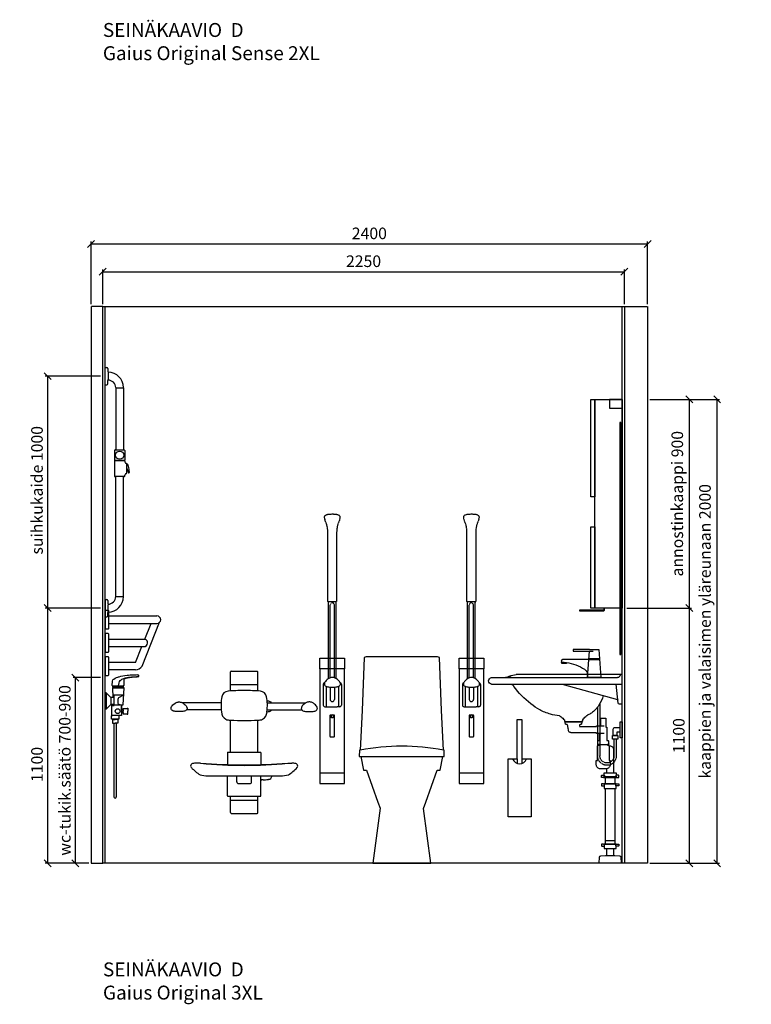
# Model space of a CAD drawing. Units: millimetres. Extents: x 30388 to 100331, y 9381 to 29066.
# Drawn here: x 47432 to 50587, y 9392 to 13637 of the extents above; entities that cross this region are included whole.
import ezdxf

# ---------------------------------------------------------------- set-up
doc = ezdxf.new("R2010")
doc.units = ezdxf.units.MM
doc.header["$LTSCALE"] = 3
doc.linetypes.add('DASHED', pattern=[0.75, 0.5, -0.25])
for name, color, linetype in [('KORPINEN-block', 6, 'Continuous'), ('KORPINEN-block @ 1', 6, 'Continuous'), ('KORPINEN-dimension', 9, 'Continuous'), ('KORPINEN-info', 4, 'Continuous'), ('KORPINEN-laatat', 9, 'Continuous'), ('KORPINEN-pluming', 3, 'Continuous'), ('KORPINEN-water', 5, 'Continuous'), ('Layer1', 6, 'Continuous')]:
    doc.layers.add(name, color=color, linetype=linetype)
doc.styles.get("Standard").update_dxf_attribs({"font": 'arial.ttf', "height": 50})
doc.dimstyles.new('GAIUS', dxfattribs={"dimscale": 10, "dimtxt": 50, "dimasz": 3, "dimexe": 1, "dimexo": 1, "dimgap": 2, "dimtad": 1, "dimdec": 0, "dimzin": 0, "dimdsep": 46, "dimtxsty": 'Standard', "dimblk1": 'OBLIQUE', "dimblk2": 'OBLIQUE', "dimsah": 1, "dimcen": 0, "dimclrt": 7, "dimadec": 0, "dimazin": 0, "dimtfac": 1, "dimtdec": 0, "dimtix": 1, "dimtmove": 0, "dimatfit": 3, "dimldrblk": 'OBLIQUE', "dimfxl": 5, "dimtolj": 1, "dimtzin": 0, "dimarcsym": 0})

# ---------------------------------------------------------------- blocks, each defined once
blk = doc.blocks.new('_OBLIQUE')
at = {"color": 0, "linetype": 'ByBlock'}
blk.add_line((-0.5, -0.5), (0.5, 0.5), dxfattribs=at)
blk = doc.blocks.new('*D25')
at = {"layer": 'DEFPOINTS', "color": 0, "transparency": 16777216}
for p in [(50140, 12000), (50320, 12000), (50320, 11100)]:
    blk.add_point(p, dxfattribs=at)
at = {"layer": 'KORPINEN-dimension', "color": 0, "lineweight": -2, "transparency": 16777216}
for p, q in [((50150, 12000), (50330, 12000)), ((50320, 11100), (50320, 12000))]:
    blk.add_line(p, q, dxfattribs=at)
at = {"layer": 'KORPINEN-dimension', "color": 0, "lineweight": -2, "transparency": 16777216, "xscale": 30, "yscale": 30, "zscale": 30}
for p, rotation in [((50320, 12000), 90), ((50320, 11100), 270)]:
    blk.add_blockref('_OBLIQUE', p, dxfattribs=dict(at, rotation=rotation))
at = {"layer": 'KORPINEN-dimension', "color": 7, "transparency": 16777216, "insert": (50268, 11550), "char_height": 50, "attachment_point": 5, "rotation": 90}
blk.add_mtext('\\A1;annostinkaappi 900', dxfattribs=at)
blk = doc.blocks.new('*D26')
at = {"layer": 'DEFPOINTS', "color": 0, "transparency": 16777216}
for p in [(50040, 11100), (50320, 11100), (50140, 10000)]:
    blk.add_point(p, dxfattribs=at)
at = {"layer": 'KORPINEN-dimension', "color": 0, "lineweight": -2, "transparency": 16777216}
for p, q in [((50050, 11100), (50330, 11100)), ((50320, 10000), (50320, 11100)), ((50150, 10000), (50330, 10000))]:
    blk.add_line(p, q, dxfattribs=at)
at = {"layer": 'KORPINEN-dimension', "color": 0, "lineweight": -2, "transparency": 16777216, "xscale": 30, "yscale": 30, "zscale": 30}
for p, rotation in [((50320, 11100), 90), ((50320, 10000), 270)]:
    blk.add_blockref('_OBLIQUE', p, dxfattribs=dict(at, rotation=rotation))
at = {"layer": 'KORPINEN-dimension', "color": 7, "transparency": 16777216, "insert": (50274.5, 10550), "char_height": 50, "attachment_point": 5, "rotation": 90}
blk.add_mtext('\\A1;1100', dxfattribs=at)
blk = doc.blocks.new('*D27')
at = {"layer": 'DEFPOINTS', "color": 0, "transparency": 16777216}
for p in [(47740, 11100), (47552, 10000), (47740, 10000)]:
    blk.add_point(p, dxfattribs=at)
at = {"layer": 'KORPINEN-dimension', "color": 0, "lineweight": -2, "transparency": 16777216}
for p, q in [((47730, 11100), (47542, 11100)), ((47552, 11100), (47552, 10000)), ((47730, 10000), (47542, 10000))]:
    blk.add_line(p, q, dxfattribs=at)
at = {"layer": 'KORPINEN-dimension', "color": 0, "lineweight": -2, "transparency": 16777216, "xscale": 30, "yscale": 30, "zscale": 30}
for p, rotation in [((47552, 11100), 90), ((47552, 10000), 270)]:
    blk.add_blockref('_OBLIQUE', p, dxfattribs=dict(at, rotation=rotation))
at = {"layer": 'KORPINEN-dimension', "color": 7, "transparency": 16777216, "insert": (47506.5, 10426), "char_height": 50, "attachment_point": 5, "rotation": 90}
blk.add_mtext('\\A1;1100', dxfattribs=at)
blk = doc.blocks.new('*D30')
at = {"layer": 'DEFPOINTS', "color": 0, "transparency": 16777216}
for p in [(50140, 12670), (47740, 12400), (50140, 12400)]:
    blk.add_point(p, dxfattribs=at)
at = {"layer": 'KORPINEN-dimension', "color": 0, "lineweight": -2, "transparency": 16777216}
for p, q in [((47740, 12410), (47740, 12680)), ((47740, 12670), (50140, 12670)), ((50140, 12410), (50140, 12680))]:
    blk.add_line(p, q, dxfattribs=at)
at = {"layer": 'KORPINEN-dimension', "color": 0, "lineweight": -2, "transparency": 16777216, "xscale": 30, "yscale": 30, "zscale": 30, "rotation": 180}
blk.add_blockref('_OBLIQUE', (47740, 12670), dxfattribs=at)
at = {"layer": 'KORPINEN-dimension', "color": 0, "lineweight": -2, "transparency": 16777216, "xscale": 30, "yscale": 30, "zscale": 30}
blk.add_blockref('_OBLIQUE', (50140, 12670), dxfattribs=at)
at = {"layer": 'KORPINEN-dimension', "color": 7, "transparency": 16777216, "insert": (48940, 12715.5), "char_height": 50, "attachment_point": 5}
blk.add_mtext('\\A1;2400', dxfattribs=at)
blk = doc.blocks.new('*D28')
at = {"layer": 'DEFPOINTS', "color": 0, "transparency": 16777216}
for p in [(47672, 10800.7), (47790, 10800.7), (47740, 10000)]:
    blk.add_point(p, dxfattribs=at)
at = {"layer": 'KORPINEN-dimension', "color": 0, "lineweight": -2, "transparency": 16777216}
for p, q in [((47780, 10800.7), (47662, 10800.7)), ((47672, 10000), (47672, 10800.7)), ((47730, 10000), (47662, 10000))]:
    blk.add_line(p, q, dxfattribs=at)
at = {"layer": 'KORPINEN-dimension', "color": 0, "lineweight": -2, "transparency": 16777216, "xscale": 30, "yscale": 30, "zscale": 30}
for p, rotation in [((47672, 10800.7), 90), ((47672, 10000), 270)]:
    blk.add_blockref('_OBLIQUE', p, dxfattribs=dict(at, rotation=rotation))
at = {"layer": 'KORPINEN-dimension', "color": 7, "transparency": 16777216, "insert": (47626.4, 10400.3), "char_height": 50, "attachment_point": 5, "rotation": 90}
blk.add_mtext('\\A1;wc-tukik.säätö 700-900', dxfattribs=at)
blk = doc.blocks.new('6107 peili sivulta')
blk.add_lwpolyline([(0, 1000), (5, 1000), (5, 0), (0, 0)], close=True)
blk = doc.blocks.new('B_37212F')
blk.add_line((-176.3, 460), (176.3, 460))
at = {"linetype": 'Continuous'}
blk.add_lwpolyline([(-176.3, 460), (-165.6, 402), (-152, 402), (-103.4, 264), (-93.3, 237), (-125, 0), (125, 0), (93.3, 236.4), (103.7, 264), (152.4, 402), (165.6, 402), (176.3, 460), (183.3, 460), (182.4, 487), (179.1, 487.7), (171.1, 659.2), (162.7, 887.5), (154.3, 890), (-154.3, 890), (-162.7, 887.5), (-171.1, 659.2), (-179.1, 487.7), (-182.4, 487), (-183.3, 460)], close=True, dxfattribs=at)
blk.add_arc((0, -428.4), 933.4, 78.9392, 101.0607)
blk = doc.blocks.new('*D61')
at = {"layer": 'DEFPOINTS', "color": 0, "transparency": 16777216}
for p in [(50140, 12000), (50440, 12000), (50140, 10000)]:
    blk.add_point(p, dxfattribs=at)
at = {"layer": 'KORPINEN-dimension', "color": 0, "lineweight": -2, "transparency": 16777216}
for p, q in [((50150, 12000), (50450, 12000)), ((50440, 10000), (50440, 12000)), ((50150, 10000), (50450, 10000))]:
    blk.add_line(p, q, dxfattribs=at)
at = {"layer": 'KORPINEN-dimension', "color": 0, "lineweight": -2, "transparency": 16777216, "xscale": 30, "yscale": 30, "zscale": 30}
for p, rotation in [((50440, 12000), 90), ((50440, 10000), 270)]:
    blk.add_blockref('_OBLIQUE', p, dxfattribs=dict(at, rotation=rotation))
at = {"layer": 'KORPINEN-dimension', "color": 7, "transparency": 16777216, "insert": (50387.5, 11000), "char_height": 50, "attachment_point": 5, "rotation": 90}
blk.add_mtext('\\A1;kaappien ja valaisimen yläreunaan 2000', dxfattribs=at)
blk = doc.blocks.new('KOR-annostelijavipu_SIVU')
at = {"layer": 'KORPINEN-block', "color": 8}
blk.add_lwpolyline([(-56.5, 0), (-56.5, -6.5, 0.414214), (-54.5, -8.5), (47, -8.5, -1), (47, -11.5), (-54.5, -11.5, -0.414214), (-59.5, -6.5), (-59.5, 0)], format="xyb", dxfattribs=at)
blk = doc.blocks.new('KOR-6320_FAS-SI')
at = {"layer": 'KORPINEN-block'}
for points in [[(117, 900), (0, 900), (0, 0), (117, 0)], [(117, 480), (135, 480), (135, 900), (117, 900)], [(117, 0), (135, 0), (135, 350), (117, 350)]]:
    blk.add_lwpolyline(points, close=True, dxfattribs=at)
blk.add_blockref('KOR-annostelijavipu_SIVU', (135, 0), dxfattribs=at)
blk = doc.blocks.new('KOR-1675-76-79_FAS-SI')
at = {"layer": 'KORPINEN-block'}
for p, q in [((16, 16), (224, 16)), ((16, -16), (224, -16)), ((160, -200), (235.6, -11)), ((171.9, -84), (199.1, -16)), ((16, -84), (171.9, -84)), ((16, -116), (167.7, -116)), ((131.9, -184), (159.1, -116)), ((131.9, -184), (16, -184)), ((131, -216), (16, -216))]:
    blk.add_line(p, q, dxfattribs=at)
at = {"layer": 'KORPINEN-block', "ltscale": 0.3}
for points in [[(16, 37, 0.414214), (13, 40), (0, 40), (0, -40), (13, -40, 0.414214), (16, -37)], [(16, -63, 0.414214), (13, -60), (0, -60), (0, -140), (13, -140, 0.414214), (16, -137)], [(16, -163, 0.414214), (13, -160), (0, -160), (0, -240), (13, -240, 0.414214), (16, -237)]]:
    blk.add_lwpolyline(points, format="xyb", close=True, dxfattribs=at)
at = {"layer": 'KORPINEN-block'}
for centre, radius, start, end in [((224, 0), 16, 270, 90), ((167.4, -99.7), 16.3, 271.1365, 73.767), ((130.4, -180.6), 35.4, 271.0183, 326.7548)]:
    blk.add_arc(centre, radius, start, end, dxfattribs=at)
blk = doc.blocks.new('suihkuhana s. Oras 1079')
for p, q in [((31.1, 66.2), (31.3, 72.8)), ((31.1, 66.2), (31.2, 66.2)), ((31.2, 66.2), (31.3, 66.2)), ((31.3, 66.2), (31.3, 65.8)), ((31.3, 66.2), (31.3, 65.8)), ((31.3, 65.8), (31.5, 65.5)), ((31.3, 65.8), (31.5, 65.5)), ((31.5, 65.5), (31.8, 65.3)), ((31.5, 65.5), (31.8, 65.3)), ((31.8, 65.3), (31.9, 65.3)), ((31.9, 65.3), (80.9, 65.3)), ((33.2, 59.5), (33.2, 56.6)), ((33.2, 59.5), (33.2, 56.6)), ((33.2, 56.6), (79.8, 56.6)), ((76.7, 56.6), (78.5, 56.6)), ((80.5, 65.3), (79.3, 65.3)), ((80.6, 65.3), (79.8, 65.3)), ((80, 65.3), (80.5, 65.3)), ((0, -35), (0, 35)), ((5, 35), (0, 35)), ((5, 35), (5, -35)), ((25, 15), (5, 35)), ((38.3, 15), (38.3, -18.4)), ((5, -35), (0, -35)), ((25, -15), (5, -35)), ((35.9, -15), (26, -15)), ((26, -15), (35.9, -15)), ((70.8, -18.4), (38.3, -18.4)), ((71.5, -23.2), (71.5, -60.8)), ((71.5, -38.7), (71.5, -23.2)), ((77.9, -38.7), (77.9, -44.2)), ((57.4, -62.7), (30.5, -62.7)), ((32.1, -79.8), (43.6, -79.8)), ((55.1, -79.8), (43.6, -79.8)), ((77.9, -49.7), (77.9, -44.2)), ((38.6, -96.6), (38.6, -413.7)), ((48.6, -96.6), (48.6, -413.7))]:
    blk.add_line(p, q)
for points in [[(31.3, 72.8), (31.8, 79.5), (32.7, 85.5), (34.3, 91.3), (34.6, 92), (37.3, 94), (43.1, 97.3), (50.1, 100.5), (55.4, 102.5), (58.3, 103.4), (61.3, 104.2), (68.6, 106), (76.4, 107.6), (85.8, 109.2), (95.4, 110.6), (101.8, 111.3), (108.2, 111.9), (113.5, 112.3), (118.8, 112.6), (124, 112.8), (130.7, 113), (134.2, 113), (137, 113.1), (140, 113), (141, 112.9), (141.8, 112.8), (142.4, 112.6), (142.6, 112.6), (142.8, 112.4), (143, 112.2), (143.7, 111.1), (144.3, 110), (144.6, 109.1), (144.7, 108.7), (145, 107.8), (145.3, 106.4), (145.4, 105.9)], [(58.7, 65.3), (60.8, 78.4), (63, 83.8), (65.7, 87.9), (69.5, 91.4), (72.2, 93.3), (76.4, 95.4), (83.8, 98), (88.4, 99.3), (94.2, 100.5), (101.9, 101.8), (105.8, 102.4), (113.6, 103.3), (123.4, 104.3), (135.4, 105.2), (145, 105.9), (145.4, 105.9)], [(80.9, 65.3), (81.2, 65.4), (81.5, 65.5), (81.8, 66.1), (81.9, 67.4), (82, 71.4), (82.4, 82.6), (82.7, 94.8), (82.7, 95.6), (82.8, 95.8)], [(82.8, 95.8), (84.5, 96.5), (86.4, 97.2), (87.4, 97.4), (89.4, 98), (90.7, 98.3), (91.1, 98.4), (94.4, 99.1), (97.6, 99.8), (101.3, 100.5), (104.9, 101.1), (108.6, 101.6), (112.2, 102.1), (116.6, 102.5), (121, 103), (125, 103.4), (129, 103.7), (131.7, 103.9), (134.6, 104.1), (138, 104.4), (141.3, 104.6), (143.6, 104.7), (144.1, 104.8), (144.7, 105), (145, 105.2), (145.2, 105.4), (145.3, 105.5), (145.3, 105.7), (145.4, 105.8), (145.4, 105.9)], [(79.8, 59.5), (79.8, 56.6), (80.4, 56.6), (80.7, 56.4), (80.8, 56.3), (80.8, 56.1), (77, -16.8), (76.8, -17.6), (76.1, -18.2), (75.3, -18.4), (70.8, -18.4), (70.8, -20.2), (71.5, -20.2), (71.5, -62.7), (57.4, -62.7), (57.4, -64.2), (58.9, -64.2), (58.9, -77.9), (58.9, -78.9), (58.1, -78.9), (28.4, -78.9), (28.4, -64.2), (30.5, -64.2), (30.5, -62.7), (29.5, -62.7), (29.5, -20.2), (37.3, -20.2), (39, -20.2), (39, -18.4)], [(31.1, 66.2), (31.3, 66.2), (31.3, 65.8), (31.5, 65.5), (31.8, 65.3), (31.9, 65.3)], [(79.8, 59.5), (33.2, 59.5), (33.2, 56.6), (32.7, 56.6), (32.3, 56.4), (32.2, 56.1), (34.3, 15)], [(33.2, 59.5), (33.3, 61.3), (33.6, 63), (33.9, 64.2), (34.3, 65.2), (34.3, 65.3)], [(79.8, 59.5), (79.7, 60.9), (79.6, 62), (79.4, 63.1), (79, 64.4), (78.7, 65.3)], [(34.3, 15), (25, 15), (25, -15), (38.3, -15)], [(79.2, 24.6), (38.3, 24.2), (38.3, 15), (34.3, 15), (34.3, 15), (34.3, 15)], [(79.2, 24.6), (58.7, 13.2), (56.9, 10.6), (55.8, 5.8), (55.3, 0.6), (55.2, -2.6), (55.3, -6.8), (55.7, -9.6), (56.3, -12), (57.1, -13.1), (70.8, -18.4)], [(71.5, -38.7), (77.9, -38.7), (77.9, -33.2), (95.9, -33.2), (95.9, -31.7), (99, -31.7), (99, -44.2)], [(33.6, -78.9), (33.6, -79.8), (32.1, -79.8), (32.1, -92.9), (32.7, -96.6), (43.6, -96.6)], [(53.7, -78.9), (53.7, -79.8), (55.1, -79.8), (55.1, -92.9), (54.6, -96.6), (43.6, -96.6)], [(71.5, -49.7), (77.9, -49.7), (77.9, -55.2), (95.9, -55.2), (95.9, -56.7), (99, -56.7), (99, -44.2)]]:
    blk.add_lwpolyline(points)
blk.add_circle((54.4, -44.2), 10.6)
blk.add_arc((43.6, -413.7), 5, 179.9999, 0)
blk = doc.blocks.new('*D211')
at = {"layer": 'DEFPOINTS', "color": 0, "transparency": 16777216}
for p in [(47790, 12100), (47552, 11100), (47790, 11100)]:
    blk.add_point(p, dxfattribs=at)
at = {"layer": 'KORPINEN-dimension', "color": 0, "lineweight": -2, "transparency": 16777216}
for p, q in [((47780, 12100), (47542, 12100)), ((47552, 12100), (47552, 11100)), ((47780, 11100), (47542, 11100))]:
    blk.add_line(p, q, dxfattribs=at)
at = {"layer": 'KORPINEN-dimension', "color": 0, "lineweight": -2, "transparency": 16777216, "xscale": 30, "yscale": 30, "zscale": 30}
for p, rotation in [((47552, 12100), 90), ((47552, 11100), 270)]:
    blk.add_blockref('_OBLIQUE', p, dxfattribs=dict(at, rotation=rotation))
at = {"layer": 'KORPINEN-dimension', "color": 7, "transparency": 16777216, "insert": (47506.5, 11608), "char_height": 50, "attachment_point": 5, "rotation": 90}
blk.add_mtext('\\A1;suihkukaide 1000', dxfattribs=at)
blk = doc.blocks.new('*D247')
at = {"layer": 'DEFPOINTS', "color": 0, "transparency": 16777216}
for p in [(50040, 12550), (47790, 12400), (50040, 12400)]:
    blk.add_point(p, dxfattribs=at)
at = {"layer": 'KORPINEN-dimension', "color": 0, "lineweight": -2, "transparency": 16777216}
for p, q in [((47790, 12410), (47790, 12560)), ((47790, 12550), (50040, 12550)), ((50040, 12410), (50040, 12560))]:
    blk.add_line(p, q, dxfattribs=at)
at = {"layer": 'KORPINEN-dimension', "color": 0, "lineweight": -2, "transparency": 16777216, "xscale": 30, "yscale": 30, "zscale": 30, "rotation": 180}
blk.add_blockref('_OBLIQUE', (47790, 12550), dxfattribs=at)
at = {"layer": 'KORPINEN-dimension', "color": 0, "lineweight": -2, "transparency": 16777216, "xscale": 30, "yscale": 30, "zscale": 30}
blk.add_blockref('_OBLIQUE', (50040, 12550), dxfattribs=at)
at = {"layer": 'KORPINEN-dimension', "color": 7, "transparency": 16777216, "insert": (48915, 12595.5), "char_height": 50, "attachment_point": 5}
blk.add_mtext('\\A1;2250', dxfattribs=at)
blk = doc.blocks.new('KOR-X300_FAS')
at = {"layer": 'KORPINEN-pluming'}
for p, q in [((-26, 0), (26, 0)), ((-26, -10.5), (-26, 0)), ((26, 0), (26, -10.5)), ((26, -20), (-26, -20)), ((-22, -20), (-22, -47)), ((22, -47), (22, -20)), ((26, -47), (-26, -47)), ((-26, -56.5), (-26, -67)), ((-26, -67), (26, -67)), ((26, -67), (26, -56.5)), ((26, -307), (-26, -307)), ((-26, -316.5), (-26, -327)), ((-26, -327), (26, -327)), ((26, -327), (26, -316.5))]:
    blk.add_line(p, q, dxfattribs=at)
for points in [[(-29, -20), (-37, -20), (-37, -11.5), (-36, -10.5), (-26, -10.5), (-24.5, -11.5), (-24.5, -16.5, -0.414214), (-25.5, -17.5)], [(29, -20), (37, -20), (37, -11.5), (36, -10.5), (26, -10.5), (24.5, -11.5), (24.5, -16.5, 0.414214), (25.5, -17.5)], [(-29, -47), (-37, -47), (-37, -55.5), (-36, -56.5), (-26, -56.5), (-24.5, -55.5), (-24.5, -50.5, 0.414214), (-25.5, -49.5)], [(29, -47), (37, -47), (37, -55.5), (36, -56.5), (26, -56.5), (24.5, -55.5), (24.5, -50.5, -0.414214), (25.5, -49.5)], [(-29, -307), (-37, -307), (-37, -315.5), (-36, -316.5), (-26, -316.5), (-24.5, -315.5), (-24.5, -310.5, 0.414214), (-25.5, -309.5)], [(29, -307), (37, -307), (37, -315.5), (36, -316.5), (26, -316.5), (24.5, -315.5), (24.5, -310.5, -0.414214), (25.5, -309.5)]]:
    blk.add_lwpolyline(points, format="xyb", dxfattribs=at)
for points in [[(-29, -20), (29, -20), (29, -18.5, 0.414214), (28, -17.5), (-28, -17.5, 0.414214), (-29, -18.5)], [(-29, -47), (29, -47), (29, -48.5, -0.414214), (28, -49.5), (-28, -49.5, -0.414214), (-29, -48.5)], [(-29, -307), (29, -307), (29, -308.5, -0.414214), (28, -309.5), (-28, -309.5, -0.414214), (-29, -308.5)]]:
    blk.add_lwpolyline(points, format="xyb", close=True, dxfattribs=at)
for points in [[(20, -67), (20, -294), (-20, -294), (-20, -67)], [(22, -307), (22, -296), (20, -294), (-20, -294), (-22, -296), (-22, -307)]]:
    blk.add_lwpolyline(points, dxfattribs=at)
blk = doc.blocks.new('KOR-tap_FASADE')
at = {"layer": 'KORPINEN-water'}
for p, q in [((90, 114.3), (5, 114.3)), ((20, 121.3), (90, 121.3)), ((90, 121.3), (90, 114.3)), ((22.8, 82.8), (-22.8, 82.8)), ((22.8, 77.8), (-22.8, 77.8)), ((22.8, 77.8), (136.1, 77.8)), ((130, 65), (120, 65)), ((120, 65), (120, 60.9)), ((120, 60.9), (120, 65)), ((120, 60.9), (140, 60.9)), ((130, 65), (142, 65)), ((140, 60.9), (140, 65)), ((141, 73.7), (142, 65)), ((-28.7, 0), (28.7, 0))]:
    blk.add_line(p, q, dxfattribs=at)
for points in [[(20, 121.3), (-20, 121.3), (-28.7, 0)], [(28.7, 0), (20.5, 114.3)]]:
    blk.add_lwpolyline(points, dxfattribs=at)
for centre, radius, start, end in [((138.7, -105.8), 171.8, 96.2535, 124.4636), ((136.1, 72.8), 5, 10.6271, 90), ((120.2, 4.3), 91.7, 170.3688, 182.6584), ((58.3, 11.5), 29.6, 124.1773, 164.1867)]:
    blk.add_arc(centre, radius, start, end, dxfattribs=at)
blk = doc.blocks.new('KOR-WW1_SI')
at = {"layer": 'KORPINEN-water'}
for points in [[(8, 35), (0, 35), (0, -35), (8, -35)], [(41, -25), (19, -25), (19, -40), (41, -40)]]:
    blk.add_lwpolyline(points, close=True, dxfattribs=at)
blk.add_lwpolyline([(8, -10), (22, -10), (22, -25), (38, -25), (38, 3, 0.414214), (31, 10), (8, 10)], format="xyb", dxfattribs=at)
blk = doc.blocks.new('KOR-62033_SIDE')
at = {"layer": 'KORPINEN-block'}
for p, q in [((0, 689.2), (0, 810.2)), ((3, 813.2), (456.6, 813.2)), ((563, 772.2), (0, 772.2)), ((16.5, 690.7), (25, 772.2)), ((258, 772.2), (19.8, 705.9)), ((563, 800.2), (20.4, 800.2)), ((3, 686.2), (11.5, 686.2)), ((170.9, 616.2), (171.1, 612.8)), ((174.1, 610), (244.7, 610)), ((247.9, 616), (247.7, 612.8))]:
    blk.add_line(p, q, dxfattribs=at)
for centre, radius, start, end in [((3, 810.2), 3, 90, 180), ((5.5, 810.2), 3.02, 4.4815, 90), ((20.5, 812.4), 12.2, 189.3565, 269.1998), ((456.7, 753.8), 59.4, 61.2188, 90.1437), ((788.2, 556.4), 381.6, 146.4205, 147.3206), ((479.6, 760.6), 11.6, 91.169, 143.4732), ((506.9, 843.4), 43.3, 240.0848, 265.0972), ((562, 786.2), 14, 274.0862, 85.9124), ((256.4, 776.2), 182.9, 196.9062, 211.3459), ((161.3, 988.1), 380, 307.6211, 323.5705), ((3, 689.2), 3.03, 180.641, 269.359), ((11.4, 691.3), 5.08, 270.7924, 353.2069), ((20.8, 703), 3, 108.8555, 173.9737), ((197.1, 741.2), 114, 211.8494, 235.3242), ((228.6, 890), 261.2, 299.0477, 309.0675), ((179.7, 716), 83.4, 235.2682, 247.078), ((138.1, 613.6), 27.2, 46.1807, 70.3144), ((246.8, 854.3), 220.4, 276.1992, 286.3685), ((239.8, 880.5), 247.5, 286.2138, 297.8537), ((85.2, 558.5), 103.6, 35.1229, 46.162), ((167.8, 615.7), 3.11, 8.0818, 49.5529), ((174.2, 613.1), 3.06, 184.5927, 268.9081), ((244.8, 613), 2.98, 269.6794, 356.823), ((251, 615.7), 3.06, 132.2154, 175.9502), ((320.7, 558.6), 93.2, 128.2405, 140.3766), ((273.5, 618.6), 16.8, 99.977, 128.4314)]:
    blk.add_arc(centre, radius, start, end, dxfattribs=at)
at = {"layer": 'KORPINEN-pluming'}
blk.add_line((99.3, 512), (63.3, 512), dxfattribs=at)
for points in [[(108.6, 593), (92.3, 593), (92.3, 626), (70.3, 626), (70.3, 587, 0.052101), (68.8, 586), (65.3, 586), (65.3, 529), (61.3, 529, 0.414214), (58.3, 526), (58.3, 515), (57.3, 515), (57.3, 512), (63.3, 512), (63.3, 509), (61.3, 509, 0.414214), (56.3, 504), (56.3, 443), (51.3, 443), (51.3, 425, 0.414214), (69.3, 407), (93.3, 407, 0.414214), (111.3, 425), (111.3, 443), (106.3, 443), (106.3, 504, 0.414214), (101.3, 509), (99.3, 509), (99.3, 512), (105.3, 512), (105.3, 515), (104.3, 515), (104.3, 526, 0.414214), (101.3, 529), (97.3, 529), (97.3, 559), (91.1, 559)], [(35.3, 390), (35.3, 488.5, -0.414214), (51.3, 504.5), (56.4, 504.5)]]:
    blk.add_lwpolyline(points, format="xyb", dxfattribs=at)
at = {"layer": 'KORPINEN-pluming', "linetype": 'DASHED'}
blk.add_lwpolyline([(76.9, 559), (109.9, 559), (109.9, 563), (220.7, 563, 0.3601), (230.5, 571.1), (235.4, 597), (243.4, 599), (243.4, 604), (245.4, 604), (245.4, 609, 0.414214), (244.4, 610), (174.4, 610, 0.414214), (173.4, 609), (173.4, 604), (175.4, 604), (175.4, 599), (183.4, 597), (184.4, 589), (109.9, 589), (109.9, 593), (76.9, 593)], format="xyb", dxfattribs=at)
at = {"layer": 'KORPINEN-pluming'}
for points in [[(67.3, 407.5), (67.3, 390)], [(35.3, 34), (35.3, 63)], [(67.3, 63), (67.3, 34)]]:
    blk.add_lwpolyline(points, dxfattribs=at)
blk.add_lwpolyline([(71.3, 34), (67.3, 34), (35.3, 34), (31.3, 34), (10.7, 32.4, 0.38292), (5.2, 26.6), (4.3, 0), (98.3, 0), (97.5, 26.6, 0.38292), (92, 32.4)], format="xyb", close=True, dxfattribs=at)
at = {"layer": 'KORPINEN-water', "linetype": 'DASHED'}
for points in [[(95.4, 689.5), (95.4, 462.5)], [(105.4, 673.5), (105.4, 462.5)], [(25, 535.2), (25, 462.5)], [(35, 535.2), (35, 462.5)]]:
    blk.add_lwpolyline(points, dxfattribs=at)
for radius in [40.2, 30.2]:
    blk.add_arc((65.2, 462.5), radius, 180, 0, dxfattribs=at)
at = {"layer": 'KORPINEN-pluming', "xscale": -1}
blk.add_blockref('KOR-X300_FAS', (51.3, 390), dxfattribs=at)
at = {"layer": 'KORPINEN-water'}
for name, p in [('KOR-tap_FASADE', (120.4, 800.2)), ('KOR-WW1_SI', (0, 575.2))]:
    blk.add_blockref(name, p, dxfattribs=at)
at = {"layer": 'KORPINEN-block'}
for p in [(5.5, 813.2), (174.1, 610)]:
    blk.add_text('Korpinen/Gaius', height=0.0075, dxfattribs=at).set_placement(p)
blk = doc.blocks.new('KOR-16388_SIDE')
at = {"layer": 'KORPINEN-block'}
for p, q in [((0, 962.8), (0, 1037.2)), ((0, 1037.2), (6.5, 1037.1)), ((10.4, 1033.5), (11.6, 1022)), ((11.6, 1022), (12, 1014.5)), ((10.4, 966.5), (11.6, 978)), ((11.6, 978), (12, 985.5)), ((12, 1017), (11.9, 1017)), ((12, 1014.5), (12, 985.5)), ((0, 962.8), (6.5, 962.9)), ((45, 949.5), (45, 681.9)), ((45.5, 950), (78.5, 950)), ((79, 949.5), (79, 681.9)), ((42.5, 681.9), (81.5, 681.9)), ((39.5, 678.9), (39.5, 639.9)), ((82.5, 636.9), (41.5, 636.9)), ((42.5, 636.9), (81.5, 636.9)), ((84.5, 678.9), (84.5, 639.9)), ((39.5, 634.9), (39.5, 568.9)), ((84.5, 634.9), (84.5, 630.5)), ((91.4, 606.3), (91.2, 606.3)), ((91.4, 622.6), (91.4, 581.2)), ((91.4, 621.4), (93.6, 621.1)), ((91.4, 606.3), (99.8, 583.3)), ((100.6, 607.2), (102.8, 584.9)), ((82.5, 566.9), (41.5, 566.9)), ((45, 50.4), (45, 566.9)), ((79, 50.5), (79, 566.9)), ((84.5, 568.9), (84.5, 573.3)), ((101.1, 582.7), (101.8, 583)), ((45.5, 50), (78.5, 50)), ((0, 37.2), (0, -37.2)), ((0, 37.2), (6.5, 37.1)), ((10.4, 33.5), (11.6, 22)), ((11.6, 22), (12, 14.5)), ((12, -14.5), (12, 14.5)), ((0, -37.2), (6.5, -37.1)), ((10.4, -33.5), (11.6, -22)), ((11.6, -22), (12, -14.5)), ((12, -17), (11.9, -17))]:
    blk.add_line(p, q, dxfattribs=at)
blk.add_circle((62, 659.4), 17.5, dxfattribs=at)
for centre, radius, start, end in [((6.5, 1033.1), 3.92, 5.9142, 90), ((11.9, 949.9), 67.1, 0.544, 90.0162), ((11.9, 949.9), 33.1, 1.0694, 90.0286), ((6.5, 966.9), 3.92, 270, 354.0858), ((45.5, 950.5), 0.502, 180.3682, 270.3397), ((45.5, 949.5), 0.5, 89.5673, 180), ((78.5, 950.5), 0.519, 272.1107, 0), ((78.5, 949.5), 0.5, 0, 90.0395), ((42.5, 678.9), 3, 90, 179.9918), ((81.5, 678.9), 3, 0, 90), ((42.5, 639.9), 3, 180, 270), ((41.5, 634.9), 2, 90, 179.9901), ((81.5, 639.9), 3, 270.0082, 0), ((82.5, 634.9), 2, 0, 90), ((90.3, 630.3), 5.78, 178.0603, 244.3088), ((96.5, 651.2), 27.4, 251.6123, 256.4713), ((89.3, 622.6), 2.03, 0.6635, 69.622), ((91.6, 614.5), 6.88, 38.6445, 73.0226), ((86.7, 610.8), 13, 14.7207, 37.8027), ((63.3, 604.1), 37.4, 4.885, 15.6153), ((41.5, 568.9), 2, 180, 270.0074), ((82.5, 568.9), 2, 270, 0), ((90.3, 573.5), 5.78, 115.6912, 181.9397), ((96.5, 552.6), 27.4, 103.5287, 108.3877), ((89.3, 581.2), 2.03, 290.378, 359.3365), ((100.8, 583.7), 1.03, 201.1029, 286.0482), ((100.8, 584.7), 1.99, 301.544, 8.5054), ((11.9, 50.1), 33.1, 269.9714, 358.9306), ((11.9, 50.1), 67.1, 269.9838, 359.456), ((45.5, 50.5), 0.5, 180, 270.4327), ((45.5, 49.5), 0.502, 89.6603, 179.6318), ((78.5, 50.5), 0.509, 269.7799, 358.9226), ((78.5, 49.5), 0.519, 0, 87.8893), ((6.5, 33.1), 3.92, 5.9142, 90), ((6.5, -33.1), 3.92, 270, 354.0858)]:
    blk.add_arc(centre, radius, start, end, dxfattribs=at)
for p in [(42.5, 636.9), (45.5, 50)]:
    blk.add_text('Korpinen/Gaius', height=0.0075, dxfattribs=at).set_placement(p)
blk = doc.blocks.new('KOR-20204GRY_FRONT')
at = {"layer": 'KORPINEN-block'}
for p, q in [((-53, 838.9), (-53, 389)), ((53, 389), (53, 838.9)), ((-38.9, 770.5), (-38.9, 681.7)), ((39.2, 770.5), (39.2, 681.7)), ((-26.4, 763), (-26.4, 674.7)), ((-9.4, 759.5), (-9.4, 706.6)), ((9.6, 759.4), (9.6, 706.6)), ((26.7, 762.6), (26.7, 674.7)), ((-32, 674.7), (-20.8, 674.7)), ((-20.8, 674.7), (21.1, 674.7)), ((32.3, 674.7), (21.1, 674.7))]:
    blk.add_line(p, q, dxfattribs=at)
for points in [[(-53, 883.5), (53, 883.5), (53, 838.9), (-53, 838.9)], [(-53, 389), (-53, 344.5), (53, 344.5), (53, 389)]]:
    blk.add_lwpolyline(points, close=True, dxfattribs=at)
for points in [[(0.6, 801, 0.041276), (-4.2, 800.7, 0.077646), (-12.1, 797.8, 0.042686), (-21.6, 791.8, 0.067371), (-29.7, 784.1, 0.072936), (-33.3, 777.5, 0.063484), (-34.1, 772.6, 0.091909), (-33.5, 769.2, 0.13418), (-30.5, 765.2, 0.118767), (-16, 760, 0.027413), (0.6, 759.1)], [(0.4, 759.1, 0.027413), (16.9, 760, 0.118767), (31.5, 765.2, 0.13418), (34.5, 769.2, 0.091909), (35.1, 772.6, 0.063484), (34.3, 777.5, 0.072936), (30.7, 784.1, 0.067371), (22.5, 791.8, 0.042686), (13.1, 797.8, 0.077646), (5.1, 800.7, 0.041276), (0.4, 801)]]:
    blk.add_lwpolyline(points, format="xyb", dxfattribs=at)
blk.add_lwpolyline([(10, 636.6, 0.414214), (8, 638.6), (-8, 638.6, 0.414214), (-10, 636.6), (-10, 547.2, 0.414214), (-8, 545.2), (8, 545.2, 0.414214), (10, 547.2)], format="xyb", close=True, dxfattribs=at)
blk.add_lwpolyline([(4, 638.6), (4, 627.6), (0, 627.6), (-4, 627.6), (-4, 638.6)], dxfattribs=at)
for centre, radius, start, end in [((-32, 770.6), 6.94, 99.9016, 180.5), ((32.3, 770.6), 6.94, 359.5, 71.1506), ((-32, 681.7), 6.94, 179.5, 270), ((0.1, 706.6), 9.5, 180, 0), ((32.3, 681.7), 6.94, 270, 0.5), ((0, 627.5), 12.5, 62.566, 117.434)]:
    blk.add_arc(centre, radius, start, end, dxfattribs=at)
at = {"layer": 'Layer1', "color": 8, "linetype": 'DASHED'}
for p, q in [((-16.5, 795.3), (-16.5, 1126.9)), ((-9.5, 799.1), (-9.6, 1114.7)), ((9.5, 799.4), (9.4, 1114.7)), ((16.5, 795.9), (16.5, 1126.9))]:
    blk.add_line(p, q, dxfattribs=at)
blk.add_lwpolyline([(-22, 1453.4, 0.047727), (-25.1, 1464.1), (-32.2, 1481.8, -0.052615), (-34.7, 1492.3, -0.233481), (-31.7, 1498.1, -0.122583), (-16.6, 1503.6, -0.030588), (-0.1, 1504.3, -0.030588), (16.4, 1503.6, -0.122583), (31.4, 1498.1, -0.233481), (34.5, 1492.3, -0.052615), (32, 1481.8), (24.9, 1464.1, 0.047727), (21.8, 1453.4, 0.041795), (18.9, 1426.5), (18.9, 1330.3), (18.9, 1309.3), (18.9, 1128.4, -0.414214), (17.4, 1126.9), (-17.6, 1126.9, -0.414214), (-19.1, 1128.4), (-19.1, 1309.3), (-19.1, 1330.3), (-19.1, 1426.5, 0.041795)], format="xyb", close=True, dxfattribs=at)
for centre, start, end in [((6.4, 1107.7), 111.9911, 156.4263), ((-6.7, 1107.7), 23.5737, 68.0089)]:
    blk.add_arc(centre, 17.5, start, end, dxfattribs=at)
at = {"layer": 'KORPINEN-block'}
blk.add_text('Korpinen/Gaius', height=0.0075, dxfattribs=at).set_placement((-20.8, 680.3))
blk = doc.blocks.new('KOR-1309_FAS-FR')
at = {"layer": 'KORPINEN-block'}
blk.add_lwpolyline([(-10, 420), (10, 420), (10, 250), (50, 250), (50, 0), (-50, 0), (-50, 250), (-10, 250)], close=True, dxfattribs=at)
blk.add_lwpolyline([(-30, 250, 0.7), (30, 250, 5.1)], format="xyb", dxfattribs=at)
for points in [[(-10, 250), (-10, 231.6)], [(10, 250), (10, 231.6)]]:
    blk.add_lwpolyline(points, dxfattribs=at)
blk = doc.blocks.new('KOR-17404+17401_FRONT')
at = {"layer": 'KORPINEN-block', "color": 6}
for p, q in [((-59, 527.9), (-59, 609.5)), ((-56, 612.9), (56, 612.9)), ((59, 527.9), (59, 610.3)), ((-59, 555.7), (59, 555.7)), ((-99.7, 476), (-266.2, 476)), ((99.7, 476), (266.2, 476)), ((-99, 446), (-248.4, 446)), ((99, 446), (248.4, 446)), ((-59, 263.5), (-59, 401.8)), ((59, 263.5), (59, 401.9)), ((-72, 261.5), (-72, 210.4)), ((-69.9, 263.5), (69.9, 263.5)), ((72, 261.5), (72, 210.4)), ((-187.8, 216.2), (-206.1, 216.4)), ((187.8, 216.2), (206.1, 216.4)), ((-157.5, 161.7), (157.3, 161.7)), ((-72, 75.5), (-72, 161.7)), ((-31.7, 136.2), (-31.7, 161.7)), ((-23.7, 128.2), (23.7, 128.2)), ((31.7, 136.2), (31.7, 161.7)), ((72, 75.5), (72, 161.7)), ((72, 146.2), (72.7, 145.5)), ((81.7, 144.7), (75.5, 144.6)), ((-69.9, 73.5), (70.3, 73.5)), ((-59, 3.5), (-59, 73.5)), ((-59, 57.2), (59, 57.2)), ((59, 3.1), (59, 73.5)), ((-56, 0), (56, 0))]:
    blk.add_line(p, q, dxfattribs=at)
at = {"layer": 'KORPINEN-block', "color": 6, "lineweight": 18}
for p, q in [((72, 149), (72, 149.6)), ((72, 148.4), (72, 149)), ((72, 147.9), (72, 148.4))]:
    blk.add_line(p, q, dxfattribs=at)
at = {"layer": 'KORPINEN-block'}
for points in [[(-280.8, 438.5, -0.027413), (-297.3, 439.4, -0.118767), (-311.9, 444.5, -0.13418), (-314.9, 448.5, -0.091909), (-315.5, 452, -0.063484), (-314.7, 456.8, -0.072936), (-311.1, 463.4, -0.067371), (-302.9, 471.1, -0.042686), (-293.5, 477.2, -0.077646), (-285.5, 480, -0.041276), (-280.8, 480.4)], [(-281, 480.4, -0.041276), (-276.3, 480, -0.077646), (-268.3, 477.2, -0.042686), (-258.8, 471.1, -0.067371), (-250.7, 463.4, -0.072936), (-247.1, 456.8, -0.063484), (-246.3, 452, -0.091909), (-246.9, 448.5, -0.13418), (-249.9, 444.5, -0.118767), (-264.5, 439.4, -0.027413), (-281, 438.5)], [(281, 480.4, 0.041276), (276.3, 480, 0.077646), (268.3, 477.2, 0.042686), (258.8, 471.1, 0.067371), (250.7, 463.4, 0.072936), (247.1, 456.8, 0.063484), (246.3, 452, 0.091909), (246.9, 448.5, 0.13418), (249.9, 444.5, 0.118767), (264.5, 439.4, 0.027413), (281, 438.5)], [(280.8, 438.5, 0.027413), (297.3, 439.4, 0.118767), (311.9, 444.5, 0.13418), (314.9, 448.5, 0.091909), (315.5, 452, 0.063484), (314.7, 456.8, 0.072936), (311.1, 463.4, 0.067371), (302.9, 471.1, 0.042686), (293.5, 477.2, 0.077646), (285.5, 480, 0.041276), (280.8, 480.4)]]:
    blk.add_lwpolyline(points, format="xyb", dxfattribs=at)
at = {"layer": 'KORPINEN-block', "color": 6}
for centre, radius, start, end in [((-56, 609.9), 3.03, 90, 188.4993), ((56, 609.9), 3.03, 8.0537, 90), ((-66.7, 496.2), 30.6, 95.6374, 168.8187), ((-38.7, 296.8), 232, 89.3344, 97.6897), ((0, -294.8), 824.3, 87.499, 92.501), ((38.7, 296.8), 232, 82.3103, 90.6656), ((66.7, 496.2), 30.6, 11.1813, 84.3626), ((130.9, 463.2), 230.9, 170.2776, 177.7969), ((239.7, 470.7), 339.6, 179.7719, 185.5377), ((-130.9, 463.2), 230.9, 2.2031, 9.7224), ((-239.7, 470.7), 339.6, 354.4623, 0.2281), ((96.4, 433.6), 50.2, 79.4176, 86.8231), ((103.4, 463.9), 19.2, 39.1916, 83.4969), ((-57.1, 440), 41.3, 182.9064, 237.0588), ((57.1, 440), 41.3, 302.9412, 357.0936), ((90.5, 531.5), 93.7, 274.7719, 281.2851), ((105.7, 454.6), 15.3, 281.929, 326.0466), ((-59, 463.8), 62, 250.6607, 270), ((-0.3, 1664.3), 1263.9, 267.3382, 272.6895), ((59, 463.8), 62, 270, 289.3393), ((-69.9, 261.4), 2.1, 90, 177.3091), ((69.9, 261.4), 2.1, 2.6815, 90), ((-218.7, 202.9), 12.4, 106.8564, 175.4984), ((-206.1, 135.5), 81, 90, 101.5393), ((0, 2789.1), 2579.7, 265.8247, 274.1752), ((0, 2107.9), 1901, 264.3298, 275.6702), ((206.1, 135.5), 81, 78.4607, 90), ((218.7, 202.9), 12.4, 4.5016, 73.1436), ((-219.9, 204.8), 11.2, 184.6206, 224.5322), ((-96, 318.7), 179.5, 222.6988, 238.2423), ((96, 318.7), 179.5, 301.7577, 317.3012), ((219.9, 204.8), 11.2, 315.4678, 355.3794), ((-161.7, 256), 94.4, 252.2768, 272.5799), ((-23.7, 136.2), 8.01, 180, 269.9817), ((23.7, 136.2), 8.01, 270, 359.9982), ((75.2, 148.2), 3.62, 226.9599, 274.9223), ((80.3, 351), 206.3, 270.3912, 276.197), ((94.7, 196.2), 51, 278.8881, 283.9095), ((105.8, 160.1), 13.3, 274.9869, 311.0489), ((103.1, 161.7), 16.4, 314.5261, 0), ((161.7, 256), 94.4, 267.4201, 287.7232), ((-70, 75.5), 2, 180, 272.6933), ((70, 75.5), 2.02, 278.0597, 0), ((-55.5, 3.5), 3.52, 180, 261.5007), ((55.9, 3.1), 3.08, 271.4374, 0)]:
    blk.add_arc(centre, radius, start, end, dxfattribs=at)
at = {"layer": 'KORPINEN-block'}
for p in [(-59, 527.9), (-59, 57.2)]:
    blk.add_text('Korpinen/Gaius', height=0.0075, dxfattribs=at).set_placement(p)
blk = doc.blocks.new('KOR-LED_CUT')
at = {"layer": 'KORPINEN-block'}
blk.add_lwpolyline([(0, 38), (54, 38), (54, 0), (0, 0), (0, 38)], dxfattribs=at)

msp = doc.modelspace()

# ---------------------------------------------------------------- linework, layer by layer
at = {"layer": 'KORPINEN-info', "color": 9}
for p, q in [((47801, 10000), (47801, 12400)), ((50030, 10000), (50030, 12400))]:
    msp.add_line(p, q, dxfattribs=at)
at = {"layer": 'KORPINEN-info', "color": 7, "linetype": 'DASHED'}
for points in [[(47790, 12400), (47740, 12400), (47740, 10000), (47790, 10000)], [(50040, 12400), (50140, 12400), (50140, 10000), (50140, 10000), (50040, 10000)]]:
    msp.add_lwpolyline(points, dxfattribs=at)
at = {"layer": 'KORPINEN-info', "color": 2}
msp.add_lwpolyline([(47790, 12400), (50040, 12400), (50040, 10000), (47790, 10000)], close=True, dxfattribs=at)
at = {"layer": 'KORPINEN-laatat'}
for p, q in [((47801, 10990), (47801, 11010)), ((47801, 10890), (47801, 10910))]:
    msp.add_line(p, q, dxfattribs=at)

# ---------------------------------------------------------------- block references
at = {"layer": 'KORPINEN-block', "xscale": -1}
for name, p in [('KOR-6320_FAS-SI', (50030, 11100)), ('KOR-LED_CUT', (50030, 11962)), ('6107 peili sivulta', (50025, 10900))]:
    msp.add_blockref(name, p, dxfattribs=at)
at = {"layer": 'KORPINEN-block'}
for name, p in [('KOR-20204GRY_FRONT', (48780, 10000)), ('KOR-20204GRY_FRONT', (49380, 10000)), ('KOR-1675-76-79_FAS-SI', (47800, 11050)), ('B_37212F', (49080, 10000)), ('KOR-1309_FAS-FR', (49588, 10200))]:
    msp.add_blockref(name, p, dxfattribs=at)
at = {"layer": 'KORPINEN-block @ 1'}
for name, p in [('KOR-16388_SIDE', (47801, 11100)), ('KOR-17404+17401_FRONT', (48400.2, 10215.2))]:
    msp.add_blockref(name, p, dxfattribs=at)
at = {"layer": 'KORPINEN-block @ 1', "xscale": -1}
msp.add_blockref('KOR-62033_SIDE', (50030, 10000), dxfattribs=at)
at = {"layer": 'KORPINEN-water'}
msp.add_blockref('suihkuhana s. Oras 1079', (47800, 10700), dxfattribs=at)

# ---------------------------------------------------------------- texts
at = {"layer": 'KORPINEN-info', "color": 7, "char_height": 60, "attachment_point": 1}
for s, insert in [('SEINÄKAAVIO  D\\PGaius Original Sense 2XL', (47790.7, 13622.4)), ('SEINÄKAAVIO  D\\PGaius Original 3XL', (47791.1, 9572.4))]:
    msp.add_mtext_dynamic_manual_height_columns(s, width=1397.597, gutter_width=12.5, heights=[0], dxfattribs=dict(at, insert=insert))

# ---------------------------------------------------------------- dimensions: what is measured, and where the dimension line sits
at = {"layer": 'KORPINEN-dimension'}
for base, p1, p2, picture, middle in [((50140, 12670), (47740, 12400), (50140, 12400), '*D30', (48940, 12715.5)), ((50040, 12550), (47790, 12400), (50040, 12400), '*D247', (48915, 12595.5))]:
    dim = msp.add_linear_dim(base=base, p1=p1, p2=p2, dimstyle='GAIUS', dxfattribs=at)
    dim.commit()
    dim.dimension.update_dxf_attribs({"geometry": picture, "text_midpoint": middle})
dim = msp.add_linear_dim(base=(47552, 11100), p1=(47790, 12100), p2=(47790, 11100), angle=90, text='suihkukaide <>', dimstyle='GAIUS', dxfattribs=at)
dim.commit()
dim.dimension.update_dxf_attribs({"geometry": '*D211', "text_midpoint": (47552, 11608), "dimtype": 160})
for base, p1, p2, text, picture, middle in [((50320, 12000), (50320, 11100), (50140, 12000), 'annostinkaappi <>', '*D25', (50268, 11550)), ((50440, 12000), (50140, 10000), (50140, 12000), 'kaappien ja valaisimen yläreunaan <>', '*D61', (50387.5, 11000)), ((47672, 10800.7), (47740, 10000), (47790, 10800.7), 'wc-tukik.säätö 700-900', '*D28', (47626.4, 10400.3))]:
    dim = msp.add_linear_dim(base=base, p1=p1, p2=p2, angle=90, text=text, dimstyle='GAIUS', dxfattribs=at)
    dim.commit()
    dim.dimension.update_dxf_attribs({"geometry": picture, "text_midpoint": middle})
dim = msp.add_linear_dim(base=(47552, 10000), p1=(47740, 11100), p2=(47740, 10000), angle=90, dimstyle='GAIUS', dxfattribs=at)
dim.commit()
dim.dimension.update_dxf_attribs({"geometry": '*D27', "text_midpoint": (47552, 10426), "dimtype": 160})
dim = msp.add_linear_dim(base=(50320, 11100), p1=(50140, 10000), p2=(50040, 11100), angle=90, dimstyle='GAIUS', dxfattribs=at)
dim.commit()
dim.dimension.update_dxf_attribs({"geometry": '*D26', "text_midpoint": (50274.5, 10550)})

doc.saveas('drawing.dxf')
